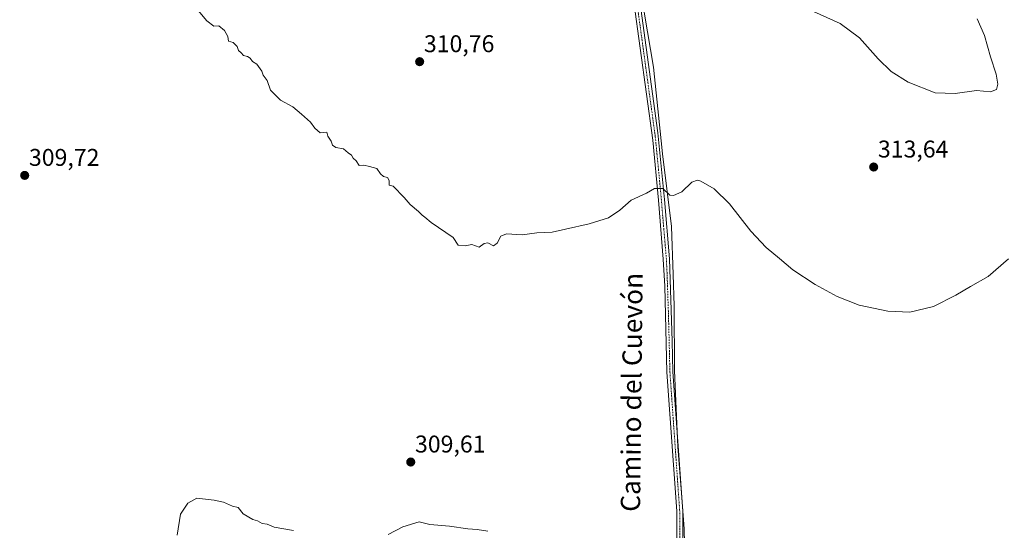
# Model space of a CAD drawing. Units: metres. Extents: x 622021 to 625499, y 4676288 to 4678662.
# Drawn here: x 622329 to 622737, y 4677106 to 4677317 of the extents above; entities that cross this region are included whole.
import ezdxf
from ezdxf.enums import TextEntityAlignment as Align

# ---------------------------------------------------------------- set-up
doc = ezdxf.new("R2010")
doc.units = ezdxf.units.M
doc.header["$MEASUREMENT"] = 0
doc.linetypes.add('TRAZO_Y_PUNTO', pattern=[1, 0.5, -0.25, 0, -0.25])
for name, color, linetype, lineweight in [('Carátula', 7, 'Continuous', 5), ('Curva de nivel normal', 36, 'Continuous', 0), ('Espacio natural protegido', 2, 'Continuous', 13), ('Espacio natural protegido CxS', 2, 'Continuous', 0), ('Municipio', 9, 'Continuous', 13), ('Municipio CxS', 142, 'Continuous', 0), ('Pista no pavimentada', 254, 'Continuous', 13), ('Pista no pavimentada Cxs', 254, 'Continuous', 0), ('Pista pavimentada eje', 135, 'TRAZO_Y_PUNTO', 0), ('Punto de cota en terreno', 7, 'Continuous', 0), ('Rótulo de punto de cota en terreno', 19, 'Continuous', 0), ('Texto cartográfico', 19, 'Continuous', 0)]:
    doc.layers.add(name, color=color, linetype=linetype, lineweight=lineweight)
doc.styles.add('Arial', font='txt', dxfattribs={"height": 0.2})

# ---------------------------------------------------------------- blocks, each defined once
blk = doc.blocks.new('*U171')
at = {"layer": 'Curva de nivel normal', "color": 36, "linetype": 'Continuous', "lineweight": 0}
blk.add_polyline3d([(622400.96, 4677323.84, 310), (622406.76, 4677316.89, 310), (622409.65, 4677314.72, 310), (622411.75, 4677314.87, 310), (622414.04, 4677312.91, 310), (622415.36, 4677310.37, 310), (622415.76, 4677308.44, 310), (622417.6, 4677307.94, 310), (622419.32, 4677306.33, 310), (622419.9, 4677304.58, 310), (622420.98, 4677303.66, 310), (622421.9, 4677302.58, 310), (622423.5, 4677302.19, 310), (622424.7, 4677301.39, 310), (622425.61, 4677300.11, 310), (622427.39, 4677298.99, 310), (622429.44, 4677296.13, 310), (622430.04, 4677294.39, 310), (622431.68, 4677292.24, 310), (622433.08, 4677288.28, 310), (622437.18, 4677284.09, 310), (622442.32, 4677281.35, 310), (622445.93, 4677278.3, 310), (622449.64, 4677275, 310), (622451.4, 4677272.44, 310), (622453.64, 4677270.56, 310), (622456.31, 4677270.89, 310), (622456.81, 4677269.18, 310), (622458.11, 4677267.14, 310), (622458.72, 4677265.42, 310), (622460.13, 4677264.5, 310), (622463.23, 4677263.93, 310), (622465.22, 4677262.25, 310), (622466.64, 4677261.34, 310), (622467.33, 4677260.03, 310), (622468.55, 4677258.92, 310), (622469.81, 4677257.06, 310), (622471.64, 4677257.23, 310), (622473.97, 4677256.56, 310), (622477.12, 4677255.83, 310), (622478.58, 4677253.63, 310), (622479.78, 4677252.5, 310), (622481.43, 4677252.14, 310), (622482.16, 4677250.87, 310), (622482.18, 4677248.9, 310), (622483.83, 4677248.54, 310), (622488.38, 4677243.76, 310), (622490.88, 4677240.92, 310), (622494.29, 4677238, 310), (622495.76, 4677236.47, 310), (622496.96, 4677235.67, 310), (622499.55, 4677233.43, 310), (622508.58, 4677227.3, 310), (622510.77, 4677224.03, 310), (622513.6, 4677223.82, 310), (622516.41, 4677224.34, 310), (622519.41, 4677223.28, 310), (622521.48, 4677224.81, 310), (622523.01, 4677225.04, 310), (622525.35, 4677223.82, 310), (622526.91, 4677224.84, 310), (622528.31, 4677227.79, 310), (622530.74, 4677228.71, 310), (622537.16, 4677228.36, 310), (622543.23, 4677229.22, 310), (622549.64, 4677229.42, 310), (622555.07, 4677230.73, 310), (622564.95, 4677232.83, 310), (622572.95, 4677235.41, 310), (622577.62, 4677238.5, 310), (622582.28, 4677242.76, 310), (622588.61, 4677245.65, 310), (622591.96, 4677247.48, 310), (622595.35, 4677247.52, 310), (622598.3, 4677244.78, 310), (622599.8, 4677244.67, 310), (622603.28, 4677246.2, 310), (622607.44, 4677250.08, 310), (622609.76, 4677250.94, 310), (622611.14, 4677250.62, 310), (622616.63, 4677247.36, 310), (622622.9, 4677241.11, 310), (622631.82, 4677229.82, 310), (622638.16, 4677223.06, 310), (622643.62, 4677218.61, 310), (622649.19, 4677213.9, 310), (622658.4, 4677207.75, 310), (622667.44, 4677202.78, 310), (622676.6, 4677199.28, 310), (622688.52, 4677196.75, 310), (622697.58, 4677196.34, 310), (622707.31, 4677198.64, 310), (622716.64, 4677203.32, 310), (622722.66, 4677206.98, 310), (622729.97, 4677211.12, 310), (622738.38, 4677218.47, 310)], dxfattribs=at)
blk = doc.blocks.new('5PATER')
at = {"layer": 'Carátula', "linetype": 'Continuous', "lineweight": 5}
h = blk.add_hatch(color=250, dxfattribs=at)
edge = h.paths.add_edge_path()
edge.add_ellipse((0, 0.01), major_axis=(-1.33, -1.34), ratio=0.999422, start_angle=0, end_angle=360)

msp = doc.modelspace()

# ---------------------------------------------------------------- linework, layer by layer
at = {"layer": 'Curva de nivel normal', "color": 36, "linetype": 'Continuous', "lineweight": 0}
for points in [[(622655.01, 4677322.07, 315), (622668.7, 4677315.77, 315), (622676.8, 4677309.86, 315), (622684.52, 4677301.18, 315), (622689.88, 4677295.89, 315), (622696.88, 4677291.47, 315), (622708.1, 4677287.07, 315), (622716.37, 4677286.78, 315)], [(622716.37, 4677286.78, 315), (622725.15, 4677288.02, 315), (622730.97, 4677287.55, 315), (622733.35, 4677288.46, 315), (622733.97, 4677290.67, 315), (622733.25, 4677294.9, 315), (622730.98, 4677302.05, 315), (622728.43, 4677310.84, 315), (622725.38, 4677317.78, 315)], [(622442.59, 4677105.98, 310), (622434.53, 4677107.38, 310), (622431.76, 4677108.63, 310), (622429.64, 4677108.82, 310), (622427.64, 4677110.04, 310), (622425.82, 4677110.55, 310), (622421.83, 4677112.88, 310), (622419.65, 4677115.55, 310), (622417.32, 4677116.04, 310), (622413.65, 4677117.65, 310), (622409.82, 4677118.52, 310), (622402.6, 4677119.32, 310), (622398.83, 4677117.25, 310), (622395.89, 4677112.68, 310), (622394.4, 4677104.05, 310)], [(622523.02, 4677105.78, 310), (622518.51, 4677106.45, 310), (622514.64, 4677106.71, 310), (622507.12, 4677107.82, 310), (622498.92, 4677108.48, 310), (622494.63, 4677109.53, 310), (622487.86, 4677107.44, 310), (622481.77, 4677104.39, 310)]]:
    msp.add_polyline3d(points, dxfattribs=at)
at = {"layer": 'Espacio natural protegido', "color": 2, "linetype": 'Continuous', "lineweight": 13}
for points in [[(622577.64, 4677372.04, 310.85), (622581.92, 4677358.83, 311.32), (622585.15, 4677335.28, 312.15), (622591.46, 4677297.72, 311.21), (622594.72, 4677267.27, 310.49)], [(622594.72, 4677267.27, 310.49), (622591.46, 4677297.72, 311.21), (622585.15, 4677335.29, 312.15), (622581.92, 4677358.83, 311.32), (622577.64, 4677372.04, 310.85)], [(622594.72, 4677267.27, 310.49), (622595.3, 4677261.87, 310.34)], [(622594.72, 4677267.27, 310.49), (622595.3, 4677261.87, 310.34)], [(622595.3, 4677261.87, 310.34), (622598.98, 4677231.86, 309.5), (622599.64, 4677211.91, 308.97)], [(622599.64, 4677211.91, 308.97), (622598.98, 4677231.86, 309.5), (622595.3, 4677261.87, 310.34)], [(622600.21, 4677172.16, 308.21), (622600.06, 4677198.97, 308.67), (622599.64, 4677211.91, 308.97)], [(622599.64, 4677211.91, 308.97), (622600.06, 4677198.97, 308.67), (622600.21, 4677172.16, 308.21)], [(622603.06, 4677121.41, 307.59), (622601.64, 4677140.56, 307.83), (622600.21, 4677172.16, 308.21)], [(622600.21, 4677172.16, 308.21), (622601.64, 4677140.56, 307.83), (622603.06, 4677121.41, 307.59)], [(622603.06, 4677121.41, 307.59), (622604.16, 4677106.7, 307.43), (622605.18, 4677063.01, 306.74)], [(622605.18, 4677063.01, 306.74), (622604.16, 4677106.7, 307.43), (622603.06, 4677121.41, 307.59)]]:
    msp.add_polyline3d(points, dxfattribs=at)
at = {"layer": 'Espacio natural protegido CxS', "color": 2, "linetype": 'Continuous', "lineweight": 0}
for points in [[(622605.18, 4677063.01, 306.74), (622604.16, 4677106.7, 307.43), (622603.06, 4677121.41, 307.59), (622601.64, 4677140.56, 307.83), (622600.21, 4677172.16, 308.21), (622600.06, 4677198.97, 308.67), (622599.64, 4677211.91, 308.97), (622598.98, 4677231.86, 309.5), (622595.3, 4677261.87, 310.34), (622594.72, 4677267.27, 310.49), (622591.46, 4677297.72, 311.21), (622585.15, 4677335.29, 312.15)], [(622605.18, 4677063.01, 306.74), (622604.16, 4677106.7, 307.43), (622603.06, 4677121.41, 307.59), (622601.64, 4677140.55, 307.83), (622600.21, 4677172.16, 308.21), (622600.06, 4677198.97, 308.67), (622599.64, 4677211.91, 308.97), (622598.98, 4677231.86, 309.5), (622595.3, 4677261.87, 310.34), (622594.72, 4677267.27, 310.49), (622591.46, 4677297.72, 311.21), (622585.15, 4677335.28, 312.15)]]:
    msp.add_polyline3d(points, dxfattribs=at)
at = {"layer": 'Municipio', "color": 9, "linetype": 'Continuous', "lineweight": 13}
for points in [[(622577.64, 4677372.04, 310.85), (622581.92, 4677358.83, 311.32), (622585.15, 4677335.28, 312.15), (622591.46, 4677297.72, 311.21), (622594.72, 4677267.27, 310.49)], [(622577.64, 4677372.04, 310.85), (622581.92, 4677358.83, 311.32), (622585.15, 4677335.28, 312.15), (622591.46, 4677297.72, 311.21), (622594.72, 4677267.27, 310.49)], [(622594.72, 4677267.27, 310.49), (622595.3, 4677261.87, 310.34)], [(622594.72, 4677267.27, 310.49), (622595.3, 4677261.87, 310.34)], [(622595.3, 4677261.87, 310.34), (622598.98, 4677231.86, 309.5), (622599.64, 4677211.91, 308.97)], [(622595.3, 4677261.87, 310.34), (622598.98, 4677231.86, 309.5), (622599.64, 4677211.91, 308.97)], [(622599.64, 4677211.91, 308.97), (622600.06, 4677198.97, 308.67), (622600.21, 4677172.16, 308.21)], [(622599.64, 4677211.91, 308.97), (622600.06, 4677198.97, 308.67), (622600.21, 4677172.16, 308.21)], [(622600.21, 4677172.16, 308.21), (622601.64, 4677140.56, 307.83), (622603.06, 4677121.41, 307.59)], [(622600.21, 4677172.16, 308.21), (622601.64, 4677140.56, 307.83), (622603.06, 4677121.41, 307.59)], [(622603.06, 4677121.41, 307.59), (622604.16, 4677106.7, 307.43), (622605.18, 4677063.01, 306.74)], [(622603.06, 4677121.41, 307.59), (622604.16, 4677106.7, 307.43), (622605.18, 4677063.01, 306.74)]]:
    msp.add_polyline3d(points, dxfattribs=at)
at = {"layer": 'Municipio CxS', "color": 142, "linetype": 'Continuous', "lineweight": 0}
for points in [[(622605.18, 4677063.01, 306.74), (622604.16, 4677106.7, 307.43), (622603.06, 4677121.41, 307.59), (622601.64, 4677140.55, 307.83), (622600.21, 4677172.16, 308.21), (622600.06, 4677198.97, 308.67), (622599.64, 4677211.91, 308.97), (622598.98, 4677231.86, 309.5), (622595.3, 4677261.87, 310.34), (622594.72, 4677267.27, 310.49), (622591.46, 4677297.72, 311.21), (622585.15, 4677335.28, 312.15)], [(622585.15, 4677335.28, 312.15), (622591.46, 4677297.72, 311.21), (622594.72, 4677267.27, 310.49), (622595.3, 4677261.87, 310.34), (622598.98, 4677231.86, 309.5), (622599.64, 4677211.91, 308.97), (622600.06, 4677198.97, 308.67), (622600.21, 4677172.16, 308.21), (622601.64, 4677140.55, 307.83), (622603.06, 4677121.41, 307.59), (622604.16, 4677106.7, 307.43), (622605.18, 4677063.01, 306.74)]]:
    msp.add_polyline3d(points, dxfattribs=at)
at = {"layer": 'Pista no pavimentada', "color": 254, "linetype": 'Continuous', "lineweight": 13}
for points in [[(622601.28, 4677088.62, 307.18), (622601.11, 4677113.93, 307.48), (622597.06, 4677171.51, 308.25), (622596.15, 4677207.08, 308.84), (622595.58, 4677218.22, 309.11), (622593.53, 4677242.69, 309.81), (622591.18, 4677267.52, 310.51), (622583.36, 4677324.65, 311.95)], [(622585.83, 4677325, 312.02), (622593.29, 4677270.55, 310.57), (622596.02, 4677242.91, 309.81), (622598.08, 4677218.39, 309.11), (622599.24, 4677184.31, 308.44), (622599.56, 4677171.63, 308.22), (622603.61, 4677114.03, 307.53), (622603.78, 4677088.67, 307.19)]]:
    msp.add_polyline3d(points, dxfattribs=at)
at = {"layer": 'Pista no pavimentada Cxs', "color": 254, "linetype": 'Continuous', "lineweight": 0}
for points in [[(622601.28, 4677088.62, 307.18), (622601.11, 4677113.93, 307.48), (622597.06, 4677171.51, 308.25), (622596.15, 4677207.08, 308.84), (622595.58, 4677218.22, 309.11), (622593.53, 4677242.69, 309.81), (622591.18, 4677267.52, 310.51), (622583.36, 4677324.65, 311.95)], [(622585.83, 4677325, 312.02), (622593.29, 4677270.55, 310.57), (622596.02, 4677242.91, 309.81), (622598.08, 4677218.39, 309.11), (622599.24, 4677184.31, 308.44), (622599.56, 4677171.63, 308.22), (622603.61, 4677114.03, 307.53), (622603.78, 4677088.67, 307.19)]]:
    msp.add_polyline3d(points, dxfattribs=at)
at = {"layer": 'Pista pavimentada eje', "color": 135, "linetype": 'TRAZO_Y_PUNTO', "lineweight": 0}
msp.add_polyline3d([(622602.53, 4677088.65, 307.19), (622602.36, 4677113.98, 307.5), (622598.31, 4677171.57, 308.23), (622598.15, 4677177.91, 308.33), (622597.7, 4677195.7, 308.6), (622597.12, 4677212.74, 308.98), (622596.83, 4677218.31, 309.11), (622595.8, 4677230.57, 309.46), (622594.78, 4677242.8, 309.81), (622593.6, 4677255.22, 310.22), (622592.24, 4677269.04, 310.53), (622588.33, 4677297.6, 311.18), (622584.6, 4677324.83, 311.99)], dxfattribs=at)

# ---------------------------------------------------------------- block references
at = {"layer": 'Curva de nivel normal', "color": 36, "linetype": 'Continuous', "lineweight": 0}
msp.add_blockref('*U171', (0, 0), dxfattribs=at)
at = {"layer": 'Punto de cota en terreno', "linetype": 'Continuous', "lineweight": 0}
for p in [(622494.78, 4677299.99, 310.76), (622682.6, 4677256.4, 313.64), (622331.39, 4677252.94, 309.72), (622491.1, 4677134.32, 309.61)]:
    msp.add_blockref('5PATER', p, dxfattribs=at)

# ---------------------------------------------------------------- texts
at = {"layer": 'Rótulo de punto de cota en terreno', "color": 19, "linetype": 'Continuous', "lineweight": 0, "style": 'Arial'}
for s, p in [('310,76', (622496.54, 4677301.75)), ('309,72', (622333.15, 4677254.7)), ('313,64', (622684.36, 4677258.16)), ('309,61', (622492.86, 4677136.08))]:
    msp.add_text(s, height=7, dxfattribs=at).set_placement(p, align=Align.BOTTOM_LEFT)
at = {"layer": 'Texto cartográfico', "color": 19, "linetype": 'Continuous', "lineweight": 0, "style": 'Arial'}
msp.add_text('Camino del Cuevón', height=8, rotation=89.364, dxfattribs=at).set_placement((622582.5, 4677163.18), align=Align.MIDDLE_CENTER)

doc.saveas('drawing.dxf')
